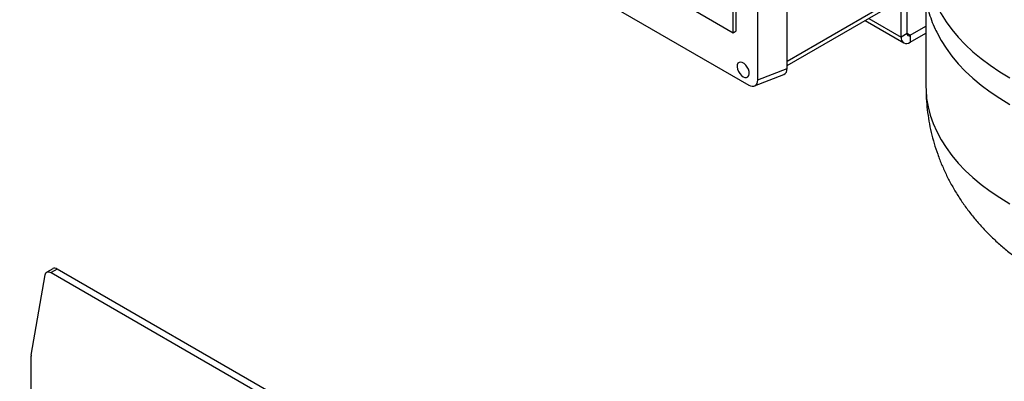
# Model space of a CAD drawing. Units: millimetres. Extents: x 60 to 6240, y 60 to 4395.
# Drawn here: x 5046 to 5510, y 3634 to 3805 of the extents above; entities that cross this region are included whole.
import ezdxf

# ---------------------------------------------------------------- set-up
doc = ezdxf.new("R2010")
doc.units = ezdxf.units.MM
doc.header["$LTSCALE"] = 15
doc.layers.add('FORMAT', color=7, linetype='Continuous')
doc.dimstyles.new('SLDDIMSTYLE2', dxfattribs={"dimtxt": 0.18, "dimasz": 11.43, "dimexe": 0, "dimexo": 0.0625, "dimgap": 0, "dimtad": 0, "dimtih": 1, "dimtoh": 1, "dimdec": 0, "dimrnd": 1e-09, "dimzin": 0, "dimdsep": 46, "dimtxsty": 'Standard', "dimblk1": 'DOT', "dimblk2": 'DOT', "dimsah": 1, "dimcen": 0.09, "dimadec": 0, "dimazin": 0, "dimtfac": 11.43, "dimtdec": 0, "dimtofl": 0, "dimtmove": 0, "dimatfit": 3, "dimldrblk": 'DOT', "dimfxl": 0, "dimfrac": 2, "dimtolj": 1, "dimtzin": 0, "dimarcsym": 0})

# ---------------------------------------------------------------- blocks, each defined once
blk = doc.blocks.new('_Dot')
at = {"color": 0, "linetype": 'ByBlock', "lineweight": -2}
blk.add_line((-0.5, 0), (-1, 0), dxfattribs=at)
at = {"color": 0, "linetype": 'ByBlock', "const_width": 0.5}
blk.add_lwpolyline([(-0.25, 0, 1), (0.25, 0, 1)], format="xyb", close=True, dxfattribs=at)

msp = doc.modelspace()

# ---------------------------------------------------------------- linework, layer by layer
at = {"color": 7, "linetype": 'Continuous', "lineweight": 25}
for p, q in [((5407.78, 3781.81), (5407.78, 3946.1)), ((5461.41, 3796.58), (5461.41, 3944.38)), ((5464.24, 3798.22), (5464.24, 3946.01)), ((5393.93, 3776.39), (5393.93, 3938.1)), ((5382.32, 3798.63), (5382.32, 3892.47)), ((5383.73, 3799.44), (5383.73, 3893.29)), ((5285.02, 3834.38), (5389.71, 3773.95)), ((5356.89, 3813.31), (5382.32, 3798.63)), ((5473.14, 3813.53), (5473.14, 3773.12)), ((5407.78, 3783.19), (5455.92, 3810.98)), ((5444.44, 3804.35), (5462.65, 3793.84)), ((5382.32, 3798.63), (5383.73, 3799.44)), ((5464.24, 3798.22), (5461.41, 3796.58)), ((5465.65, 3797.4), (5473.14, 3801.72)), ((5465.65, 3794.13), (5473.14, 3798.45)), ((5465.65, 3797.4), (5465.65, 3794.13)), ((5393.93, 3776.39), (5407.78, 3781.81)), ((5392.43, 3773.52), (5406.27, 3778.94)), ((5061.9, 3687.42), (5059.07, 3685.79)), ((5063.9, 3687.22), (5061.07, 3685.59)), ((5455.16, 3461.35), (5063.9, 3687.22)), ((5051.69, 3646.69), (5058.29, 3684.52)), ((5061.07, 3685.59), (5452.34, 3459.72)), ((5051.64, 3623.26), (5051.64, 3646.12))]:
    msp.add_line(p, q, dxfattribs=at)
at = {"color": 8, "linetype": 'Continuous', "lineweight": 25}
for p, q in [((5407.78, 3785.22), (5457.17, 3813.73)), ((5446.2, 3805.37), (5461.41, 3796.58)), ((5465.65, 3797.4), (5464.24, 3798.22))]:
    msp.add_line(p, q, dxfattribs=at)
at = {"color": 7, "linetype": 'Continuous', "lineweight": 25, "flags": 128}
for points in [[(5473.14, 3832.45), (5473.16, 3830.96), (5473.47, 3826.98), (5474.13, 3823.02), (5475.14, 3819.08), (5476.49, 3815.18), (5478.19, 3811.32), (5480.23, 3807.52), (5482.6, 3803.78), (5485.3, 3800.12), (5488.32, 3796.54), (5491.66, 3793.06), (5495.29, 3789.67), (5499.22, 3786.4), (5503.44, 3783.25), (5507.93, 3780.23), (5512.68, 3777.35)], [(5477.75, 3799.71), (5478.19, 3798.79), (5480.23, 3794.98), (5482.6, 3791.25), (5485.3, 3787.58), (5488.32, 3784.01), (5491.66, 3780.52), (5495.29, 3777.14), (5499.22, 3773.87), (5503.44, 3770.72), (5507.93, 3767.7), (5512.68, 3764.81)], [(5387.05, 3777.87), (5387.89, 3777.54), (5388.65, 3777.52), (5389.27, 3777.82), (5389.69, 3778.42), (5389.88, 3779.27), (5389.81, 3780.27), (5389.5, 3781.36), (5388.98, 3782.42), (5388.28, 3783.37), (5387.48, 3784.12), (5386.63, 3784.61), (5385.83, 3784.79), (5385.13, 3784.64), (5384.61, 3784.19), (5384.3, 3783.46), (5384.23, 3782.52), (5384.42, 3781.46), (5384.84, 3780.38), (5385.46, 3779.36), (5386.22, 3778.5), (5387.05, 3777.87)], [(5058.29, 3684.52), (5058.42, 3684.99), (5058.63, 3685.38), (5058.91, 3685.68), (5059.26, 3685.88), (5059.66, 3685.97), (5060.11, 3685.95), (5060.58, 3685.82), (5061.07, 3685.59)]]:
    msp.add_lwpolyline(points, dxfattribs=at)
at = {"color": 8, "linetype": 'Continuous', "lineweight": 25, "flags": 128}
msp.add_lwpolyline([(5473.14, 3773.12), (5473.16, 3771.63), (5473.47, 3767.65), (5474.13, 3763.69), (5475.14, 3759.75), (5476.49, 3755.85), (5478.19, 3751.99), (5480.23, 3748.19), (5482.6, 3744.45), (5485.3, 3740.79), (5488.32, 3737.21), (5491.66, 3733.72), (5495.29, 3730.34), (5499.22, 3727.07), (5503.44, 3723.92), (5507.93, 3720.9), (5512.68, 3718.01)], dxfattribs=at)
at = {"color": 7, "linetype": 'Continuous', "lineweight": 25}
for centre, radius, start, end in [((5465.1, 3798.08), 0.873, 170.786, 309.2033), ((5464, 3796.16), 2.62, 170.786, 309.2033), ((5062.73, 3685.65), 1.96, 53.4983, 115.1913), ((5054.91, 3646.14), 3.27, 170.3554, 180.2314)]:
    msp.add_arc(centre, radius, start, end, dxfattribs=at)
for centre, start_param in [((5403.52, 3784.31), 3.054976), ((5389.68, 3778.89), 2.360073)]:
    msp.add_ellipse(centre, major_axis=(-3.02, 5.24), ratio=0.573012, start_param=start_param, end_param=3.923273, dxfattribs=at)
for points, knots in [([(5473.14, 3838.87), (5472.87, 3837.51), (5472.32, 3834.71), (5471.88, 3830.41), (5471.73, 3826.03), (5471.9, 3821.65), (5472.39, 3817.3), (5473.18, 3812.99), (5474.28, 3808.72), (5475.71, 3804.5), (5476.9, 3801.48), (5477.68, 3799.89), (5477.8, 3799.66)], [0, 0, 0, 0, 0.1034076, 0.2134243, 0.322823, 0.4318852, 0.5408473, 0.6499535, 0.759486, 0.8697127, 0.9808795, 1, 1, 1, 1]), ([(5473.14, 3773.12), (5473.17, 3771.31), (5473.23, 3767.7), (5473.71, 3762.3), (5474.49, 3756.94), (5475.57, 3751.65), (5476.96, 3746.42), (5478.63, 3741.29), (5480.6, 3736.24), (5482.84, 3731.31), (5485.37, 3726.49), (5488.16, 3721.79), (5491.23, 3717.23), (5494.55, 3712.8), (5498.14, 3708.51), (5501.99, 3704.38), (5506.09, 3700.4), (5510.45, 3696.59), (5515.05, 3692.94), (5519.91, 3689.48), (5524.19, 3686.71), (5526.86, 3685.14), (5527.8, 3684.59)], [0, 0, 0, 0, 0.04942, 0.098924, 0.148327, 0.197675, 0.247018, 0.296407, 0.345895, 0.39554, 0.445401, 0.495541, 0.546029, 0.596935, 0.648328, 0.700281, 0.752859, 0.80612, 0.860109, 0.914846, 0.970325, 1, 1, 1, 1])]:
    msp.add_open_spline(points, degree=3, knots=knots, dxfattribs=at)

# ---------------------------------------------------------------- leaders
at = {"layer": 'FORMAT', "color": 7}
msp.add_leader([(5103.03, 3958.33), (4606.64, 3797.87)], dimstyle='SLDDIMSTYLE2', dxfattribs=at)

doc.saveas('drawing.dxf')
